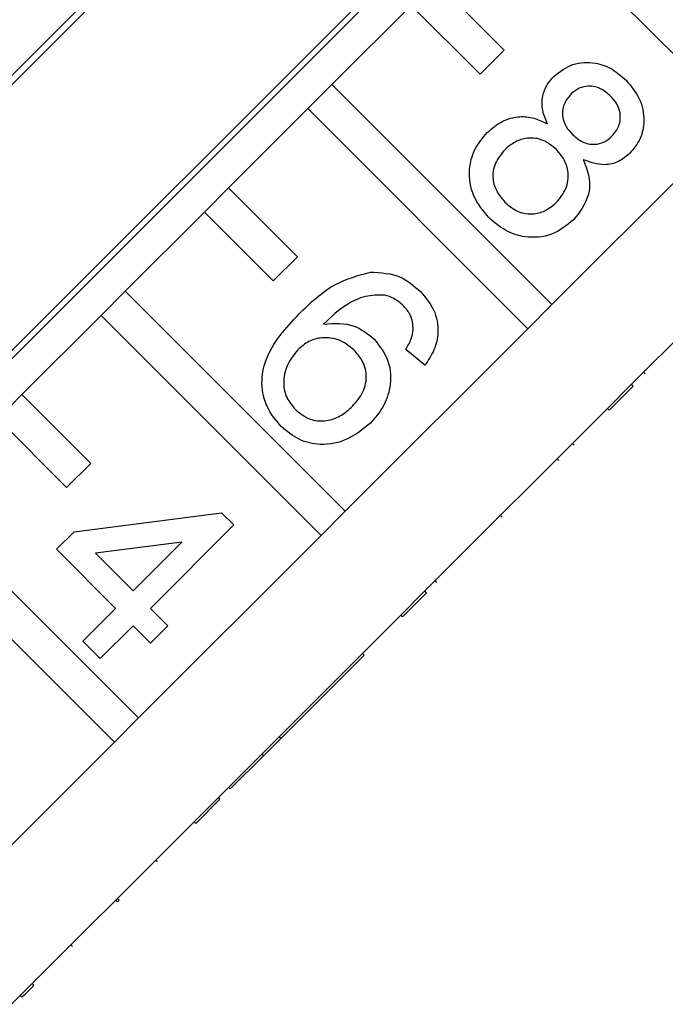
# Model space of a CAD drawing. Extents: x 19 to 414, y 87 to 268.
# Drawn here: x 180 to 186, y 231 to 241 of the extents above; entities that cross this region are included whole.
import ezdxf

# ---------------------------------------------------------------- set-up
doc = ezdxf.new("R2010")
doc.units = 0
doc.layers.get('0').update_dxf_attribs({"linetype": 'CONTINUOUS'})

msp = doc.modelspace()

# ---------------------------------------------------------------- linework, layer by layer
at = {"color": 7, "linetype": 'CONTINUOUS'}
for p, q in [((183.149, 244.303), (175.548, 236.702)), ((175.595, 236.655), (183.196, 244.257)), ((184.561, 242.892), (176.959, 235.29)), ((177.002, 235.248), (184.603, 242.849)), ((184.697, 241.059), (183.99, 241.766)), ((182.929, 240.705), (183.742, 241.518)), ((183.742, 241.518), (184.45, 240.811)), ((184.45, 240.811), (184.697, 241.059)), ((182.929, 240.705), (182.682, 240.458)), ((185.187, 238.447), (182.929, 240.705)), ((181.869, 239.644), (182.682, 240.458)), ((182.682, 240.458), (184.94, 238.199)), ((187.096, 240.356), (185.187, 238.447)), ((181.869, 239.644), (181.621, 239.397)), ((182.576, 238.937), (181.869, 239.644)), ((186.005, 237.629), (187.914, 239.538)), ((180.808, 238.584), (181.621, 239.397)), ((181.621, 239.397), (182.328, 238.69)), ((182.328, 238.69), (182.576, 238.937)), ((180.808, 238.584), (180.56, 238.336)), ((183.066, 236.326), (180.808, 238.584)), ((184.94, 238.199), (185.187, 238.447)), ((179.747, 237.523), (180.56, 238.336)), ((180.56, 238.336), (182.818, 236.078)), ((184.94, 238.199), (183.066, 236.326)), ((183.883, 237.824), (183.687, 237.985)), ((186.146, 237.735), (186.129, 237.753)), ((186.005, 237.629), (185.758, 237.382)), ((186.023, 237.611), (185.775, 237.364)), ((186.023, 237.611), (186.005, 237.629)), ((179.747, 237.523), (179.5, 237.276)), ((180.454, 236.816), (179.747, 237.523)), ((183.884, 235.508), (185.758, 237.382)), ((185.775, 237.364), (185.758, 237.382)), ((179.5, 237.276), (180.207, 236.568)), ((185.416, 237.004), (185.398, 237.022)), ((180.207, 236.568), (180.454, 236.816)), ((185.258, 236.846), (185.24, 236.864)), ((180.945, 234.204), (178.687, 236.462)), ((180.283, 236.114), (181.798, 236.31)), ((181.798, 236.31), (181.922, 236.185)), ((182.818, 236.078), (183.066, 236.326)), ((184.676, 236.265), (184.659, 236.283)), ((178.439, 236.215), (180.697, 233.957)), ((181.922, 236.185), (181.067, 235.329)), ((180.104, 235.935), (180.283, 236.114)), ((182.818, 236.078), (180.945, 234.204)), ((181.389, 236.008), (180.503, 235.894)), ((180.889, 235.508), (181.389, 236.008)), ((180.71, 235.329), (180.104, 235.935)), ((180.503, 235.894), (180.889, 235.508)), ((184.008, 235.596), (183.99, 235.614)), ((183.884, 235.508), (183.636, 235.26)), ((183.902, 235.49), (183.654, 235.243)), ((183.902, 235.49), (183.884, 235.508)), ((180.372, 234.991), (180.71, 235.329)), ((181.067, 235.329), (181.245, 235.151)), ((181.763, 233.386), (183.636, 235.26)), ((183.654, 235.243), (183.636, 235.26)), ((180.889, 235.151), (180.55, 234.813)), ((181.067, 234.973), (180.889, 235.151)), ((181.245, 235.151), (181.067, 234.973)), ((180.55, 234.813), (180.372, 234.991)), ((183.259, 234.848), (183.242, 234.866)), ((182.404, 233.992), (183.259, 234.848)), ((180.697, 233.957), (180.945, 234.204)), ((180.697, 233.957), (178.823, 232.083)), ((182.226, 233.814), (182.404, 233.992)), ((182.404, 233.992), (182.386, 234.01)), ((181.887, 233.476), (182.226, 233.814)), ((182.226, 233.814), (182.208, 233.832)), ((181.887, 233.476), (181.869, 233.493)), ((181.763, 233.386), (181.515, 233.139)), ((181.78, 233.369), (181.533, 233.121)), ((181.78, 233.369), (181.763, 233.386)), ((179.641, 231.265), (181.515, 233.139)), ((181.533, 233.121), (181.515, 233.139)), ((181.138, 232.727), (181.121, 232.745)), ((180.746, 232.335), (180.729, 232.353)), ((180.729, 232.317), (180.711, 232.335)), ((180.729, 232.317), (180.746, 232.335)), ((180.268, 231.857), (180.251, 231.874)), ((179.872, 231.461), (179.854, 231.478)), ((179.748, 231.337), (179.731, 231.355))]:
    msp.add_line(p, q, dxfattribs=at)
at = {"color": 7, "linetype": 'CONTINUOUS', "flags": 128}
msp.add_lwpolyline([(180.459, 246.994), (181.047, 246.406), (181.685, 245.768), (182.361, 245.092), (183.063, 244.39), (183.778, 243.675), (184.493, 242.96), (185.195, 242.258), (185.871, 241.582), (186.509, 240.944), (187.096, 240.356)], dxfattribs=at)
at = {"color": 7, "linetype": 'CONTINUOUS'}
for points, knots in [([(185.207, 240.789), (185.269, 240.837), (185.394, 240.933), (185.621, 240.941), (185.811, 240.872), (185.902, 240.79), (185.948, 240.75)], [0, 0, 0, 0, 0.279271, 0.558675, 0.779073, 1, 1, 1, 1]), ([(185.141, 240.301), (185.122, 240.347), (185.084, 240.439), (185.084, 240.58), (185.13, 240.701), (185.182, 240.76), (185.207, 240.789)], [0, 0, 0, 0, 0.280309, 0.55964, 0.779691, 1, 1, 1, 1]), ([(185.948, 240.75), (185.999, 240.689), (186.102, 240.569), (186.144, 240.347), (186.106, 240.144), (186.027, 240.048), (185.987, 240)], [0, 0, 0, 0, 0.2803485, 0.5596912, 0.7798216, 1, 1, 1, 1]), ([(185.79, 240.587), (185.757, 240.615), (185.693, 240.672), (185.573, 240.696), (185.463, 240.674), (185.411, 240.631), (185.385, 240.61)], [0, 0, 0, 0, 0.280366, 0.559367, 0.779703, 1, 1, 1, 1]), ([(185.385, 240.61), (185.357, 240.575), (185.3, 240.507), (185.288, 240.378), (185.329, 240.27), (185.376, 240.219), (185.399, 240.193)], [0, 0, 0, 0, 0.27994, 0.558849, 0.779074, 1, 1, 1, 1]), ([(185.804, 240.174), (185.831, 240.208), (185.886, 240.277), (185.896, 240.403), (185.858, 240.51), (185.812, 240.561), (185.79, 240.587)], [0, 0, 0, 0, 0.2796957, 0.559149, 0.7793192, 1, 1, 1, 1]), ([(184.524, 240.212), (184.572, 240.254), (184.668, 240.337), (184.843, 240.385), (185.007, 240.368), (185.096, 240.324), (185.141, 240.301)], [0, 0, 0, 0, 0.280185, 0.559468, 0.779548, 1, 1, 1, 1]), ([(184.542, 239.339), (184.483, 239.41), (184.364, 239.551), (184.326, 239.813), (184.383, 240.046), (184.477, 240.157), (184.524, 240.212)], [0, 0, 0, 0, 0.280131, 0.559333, 0.779523, 1, 1, 1, 1]), ([(185.233, 240.038), (185.19, 240.075), (185.105, 240.147), (184.944, 240.165), (184.805, 240.123), (184.738, 240.066), (184.705, 240.037)], [0, 0, 0, 0, 0.280111, 0.558976, 0.779306, 1, 1, 1, 1]), ([(185.399, 240.193), (185.431, 240.165), (185.496, 240.108), (185.617, 240.084), (185.727, 240.109), (185.778, 240.152), (185.804, 240.174)], [0, 0, 0, 0, 0.280478, 0.559259, 0.779576, 1, 1, 1, 1]), ([(184.705, 240.037), (184.669, 239.993), (184.596, 239.906), (184.569, 239.742), (184.619, 239.602), (184.675, 239.533), (184.704, 239.498)], [0, 0, 0, 0, 0.280553, 0.558515, 0.779171, 1, 1, 1, 1]), ([(185.234, 239.497), (185.271, 239.541), (185.344, 239.63), (185.366, 239.794), (185.322, 239.937), (185.263, 240.004), (185.233, 240.038)], [0, 0, 0, 0, 0.279971, 0.559318, 0.779347, 1, 1, 1, 1]), ([(185.508, 239.934), (185.533, 239.875), (185.581, 239.759), (185.572, 239.526), (185.471, 239.396), (185.41, 239.316)], [0, 0, 0, 0, 0.281226, 0.56179, 1, 1, 1, 1]), ([(185.987, 240), (185.95, 239.969), (185.875, 239.906), (185.7, 239.865), (185.581, 239.908), (185.508, 239.934)], [0, 0, 0, 0, 0.280611, 0.560833, 1, 1, 1, 1]), ([(184.704, 239.498), (184.747, 239.462), (184.833, 239.388), (184.994, 239.368), (185.134, 239.41), (185.201, 239.468), (185.234, 239.497)], [0, 0, 0, 0, 0.280194, 0.559074, 0.779307, 1, 1, 1, 1]), ([(185.41, 239.316), (185.338, 239.259), (185.194, 239.145), (184.93, 239.125), (184.704, 239.197), (184.596, 239.292), (184.542, 239.339)], [0, 0, 0, 0, 0.279533, 0.559025, 0.779261, 1, 1, 1, 1]), ([(182.591, 238.35), (182.709, 238.465), (182.919, 238.669), (183.201, 238.746), (183.324, 238.78)], [0, 0, 0, 0, 0.561395, 1, 1, 1, 1]), ([(183.324, 238.78), (183.433, 238.775), (183.627, 238.765), (183.773, 238.638), (183.838, 238.582)], [0, 0, 0, 0, 0.558379, 1, 1, 1, 1]), ([(183.473, 238.544), (183.405, 238.544), (183.27, 238.544), (183.047, 238.438), (182.921, 238.32), (182.844, 238.247)], [0, 0, 0, 0, 0.27936, 0.559177, 1, 1, 1, 1]), ([(183.666, 238.433), (183.634, 238.461), (183.576, 238.511), (183.504, 238.534), (183.473, 238.544)], [0, 0, 0, 0, 0.559714, 1, 1, 1, 1]), ([(183.838, 238.582), (183.889, 238.522), (183.991, 238.402), (184.032, 238.178), (183.987, 237.978), (183.918, 237.876), (183.883, 237.824)], [0, 0, 0, 0, 0.280049, 0.559185, 0.779375, 1, 1, 1, 1]), ([(183.765, 238.192), (183.76, 238.243), (183.751, 238.334), (183.692, 238.403), (183.666, 238.433)], [0, 0, 0, 0, 0.558998, 1, 1, 1, 1]), ([(182.41, 237.195), (182.356, 237.258), (182.25, 237.386), (182.195, 237.636), (182.263, 237.997), (182.456, 238.205), (182.591, 238.35)], [0, 0, 0, 0, 0.186917, 0.3735495, 0.5602315, 1, 1, 1, 1]), ([(182.844, 238.247), (182.953, 238.254), (183.148, 238.266), (183.298, 238.146), (183.365, 238.093)], [0, 0, 0, 0, 0.558625, 1, 1, 1, 1]), ([(183.155, 237.982), (183.108, 238.02), (183.013, 238.096), (182.84, 238.117), (182.688, 238.077), (182.616, 238.014), (182.58, 237.983)], [0, 0, 0, 0, 0.279741, 0.559339, 0.779411, 1, 1, 1, 1]), ([(183.687, 237.985), (183.708, 238.021), (183.747, 238.085), (183.759, 238.159), (183.765, 238.192)], [0, 0, 0, 0, 0.560498, 1, 1, 1, 1]), ([(183.365, 238.093), (183.42, 238.02), (183.531, 237.876), (183.541, 237.613), (183.465, 237.391), (183.372, 237.284), (183.325, 237.231)], [0, 0, 0, 0, 0.2791415, 0.5588125, 0.7791693, 1, 1, 1, 1]), ([(182.58, 237.983), (182.54, 237.932), (182.46, 237.832), (182.422, 237.651), (182.458, 237.485), (182.524, 237.407), (182.556, 237.369)], [0, 0, 0, 0, 0.2800793, 0.5597718, 0.7796861, 1, 1, 1, 1]), ([(183.141, 237.403), (183.181, 237.45), (183.262, 237.543), (183.295, 237.718), (183.251, 237.873), (183.187, 237.945), (183.155, 237.982)], [0, 0, 0, 0, 0.280457, 0.559365, 0.779309, 1, 1, 1, 1]), ([(182.556, 237.369), (182.605, 237.33), (182.703, 237.252), (182.884, 237.247), (183.032, 237.306), (183.105, 237.371), (183.141, 237.403)], [0, 0, 0, 0, 0.279488, 0.55855, 0.778977, 1, 1, 1, 1]), ([(183.325, 237.231), (183.25, 237.17), (183.101, 237.049), (182.83, 236.993), (182.584, 237.049), (182.468, 237.146), (182.41, 237.195)], [0, 0, 0, 0, 0.280229, 0.55976, 0.779759, 1, 1, 1, 1]), ([(179.748, 231.337), (179.772, 231.36), (179.814, 231.403), (179.854, 231.443), (179.872, 231.461)], [0, 0, 0, 0, 0.559957, 1, 1, 1, 1])]:
    msp.add_open_spline(points, degree=3, knots=knots, dxfattribs=at)

doc.saveas('drawing.dxf')
